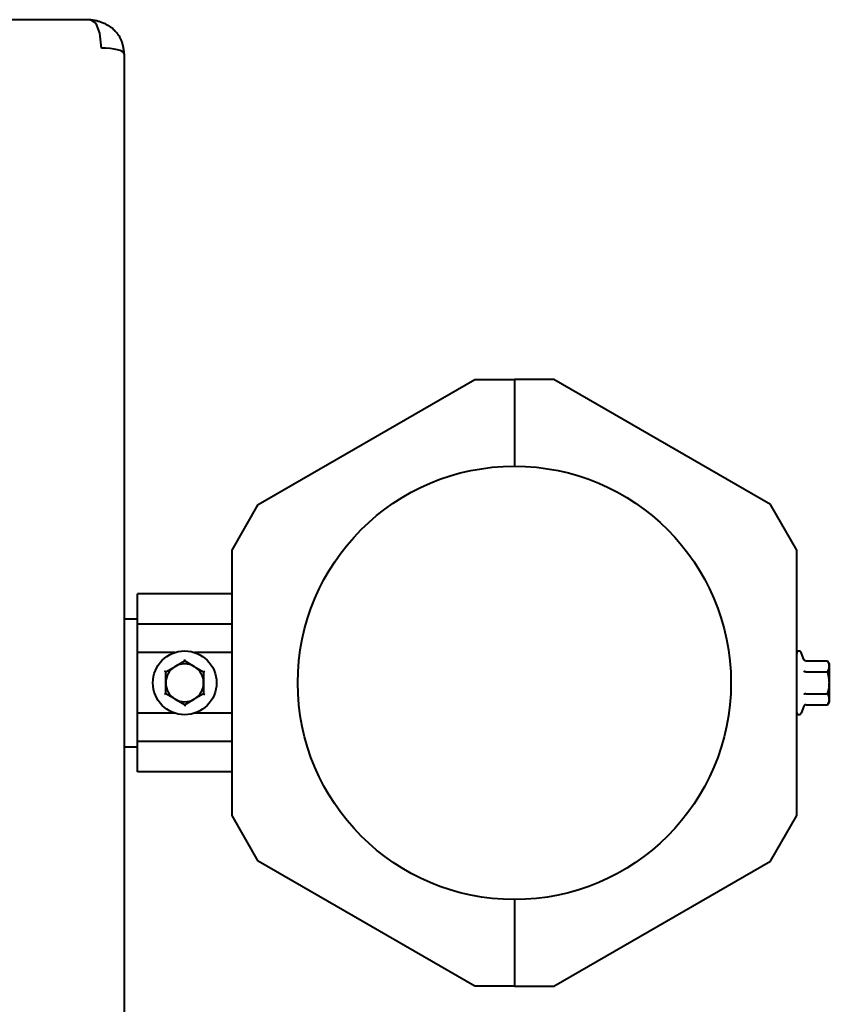
# Model space of a CAD drawing. Units: millimetres. Extents: x -734 to 6586, y -11617 to -4557.
# Drawn here: x 1869 to 2083, y -6317 to -6057 of the extents above; entities that cross this region are included whole.
import ezdxf

# ---------------------------------------------------------------- set-up
doc = ezdxf.new("R2010")
doc.units = ezdxf.units.MM
doc.linetypes.add('K5LT_BASIC', pattern=[0])
doc.layers.add('Системный слой', color=7, linetype='Continuous')

msp = doc.modelspace()

# ---------------------------------------------------------------- linework, layer by layer
at = {"layer": 'Системный слой', "color": 18, "linetype": 'K5LT_BASIC', "lineweight": 40, "true_color": 0x000000}
for p, q in [((1887.7, -6057.18), (1858.31, -6057.18)), ((1887.7, -6057.18), (1858.31, -6057.18)), ((1887.78, -6057.18), (1887.7, -6057.18)), ((1887.78, -6057.18), (1887.7, -6057.18)), ((1887.91, -6057.2), (1887.78, -6057.18)), ((1887.91, -6057.2), (1887.78, -6057.18)), ((1889.3, -6058.21), (1887.91, -6057.2)), ((1889.3, -6058.21), (1887.91, -6057.2)), ((1890.31, -6060.77), (1889.3, -6058.21)), ((1890.31, -6060.77), (1889.3, -6058.21)), ((1890.7, -6064.68), (1890.31, -6060.77)), ((1890.7, -6064.68), (1890.31, -6060.77)), ((1896.7, -6066.18), (1896.7, -7435.25)), ((1896.7, -6066.18), (1896.7, -7435.25)), ((1932.12, -6185.09), (1989.26, -6152.1)), ((1932.12, -6185.09), (1989.26, -6152.1)), ((1989.26, -6152.1), (1999.7, -6152.1)), ((1989.26, -6152.1), (1999.7, -6152.1)), ((2010.13, -6152.1), (1999.7, -6152.1)), ((1999.7, -6152.1), (1999.7, -6174.95)), ((1999.7, -6152.1), (1999.7, -6174.95)), ((2010.13, -6152.1), (1999.7, -6152.1)), ((1999.7, -6152.1), (1999.7, -6174.95)), ((1999.7, -6152.1), (1999.7, -6174.95)), ((2067.27, -6185.09), (2010.13, -6152.1)), ((2067.27, -6185.09), (2010.13, -6152.1)), ((1925.2, -6197.09), (1932.12, -6185.09)), ((1925.2, -6197.09), (1932.12, -6185.09)), ((2074.2, -6197.09), (2067.27, -6185.09)), ((2074.2, -6197.09), (2067.27, -6185.09)), ((1925.2, -6267.11), (1925.2, -6197.09)), ((1925.2, -6267.11), (1925.2, -6197.09)), ((2074.2, -6267.11), (2074.2, -6197.09)), ((2074.2, -6267.11), (2074.2, -6197.09)), ((1900.2, -6216.61), (1900.2, -6208.62)), ((1925.2, -6208.62), (1900.2, -6208.62)), ((1900.2, -6216.61), (1900.2, -6208.62)), ((1925.2, -6208.62), (1900.2, -6208.62)), ((1896.7, -6215.25), (1900.2, -6215.25)), ((1896.7, -6215.25), (1900.2, -6215.25)), ((1900.2, -6224.11), (1900.2, -6216.61)), ((1925.2, -6216.61), (1900.2, -6216.61)), ((1900.2, -6224.11), (1900.2, -6216.61)), ((1925.2, -6216.61), (1900.2, -6216.61)), ((1900.2, -6240.09), (1900.2, -6224.11)), ((1900.2, -6240.09), (1900.2, -6224.11)), ((1910.1, -6224.11), (1900.2, -6224.11)), ((1910.1, -6224.11), (1900.2, -6224.11)), ((1925.2, -6224.11), (1915.29, -6224.11)), ((1925.2, -6224.11), (1915.29, -6224.11)), ((2076.06, -6225.92), (2075.4, -6224.11)), ((2076.06, -6225.92), (2075.4, -6224.11)), ((1907.7, -6229.21), (1910.2, -6227.77)), ((1907.7, -6229.21), (1910.2, -6227.77)), ((1910.2, -6227.77), (1912.7, -6226.33)), ((1910.2, -6227.77), (1912.7, -6226.33)), ((1912.7, -6226.33), (1915.2, -6227.77)), ((1912.7, -6226.33), (1915.2, -6227.77)), ((1915.2, -6227.77), (1917.7, -6229.21)), ((1915.2, -6227.77), (1917.7, -6229.21)), ((2076.58, -6226.33), (2082.35, -6226.33)), ((2076.58, -6226.33), (2082.35, -6226.33)), ((2082.35, -6226.33), (2082.8, -6227.1)), ((2082.35, -6226.33), (2082.8, -6227.1)), ((2082.8, -6227.77), (2082.8, -6227.1)), ((2082.8, -6227.77), (2082.8, -6227.1)), ((2082.8, -6232.1), (2082.8, -6227.77)), ((2082.8, -6232.1), (2082.8, -6227.77)), ((1907.7, -6229.21), (1907.34, -6229.01)), ((1907.7, -6229.21), (1907.34, -6229.01)), ((1907.7, -6232.1), (1907.7, -6229.21)), ((1907.7, -6232.1), (1907.7, -6229.21)), ((1917.7, -6229.21), (1917.7, -6232.1)), ((1917.7, -6229.21), (1917.7, -6232.1)), ((2076.58, -6229.21), (2082.35, -6229.21)), ((2076.58, -6229.21), (2082.35, -6229.21)), ((1907.7, -6234.99), (1907.7, -6232.1)), ((1907.7, -6234.99), (1907.7, -6232.1)), ((1917.7, -6232.1), (1917.7, -6234.99)), ((1917.7, -6232.1), (1917.7, -6234.99)), ((2082.8, -6236.43), (2082.8, -6232.1)), ((2082.8, -6236.43), (2082.8, -6232.1)), ((1907.7, -6234.99), (1907.34, -6235.19)), ((1907.7, -6234.99), (1907.34, -6235.19)), ((1910.2, -6236.43), (1907.7, -6234.99)), ((1910.2, -6236.43), (1907.7, -6234.99)), ((1917.7, -6234.99), (1915.2, -6236.43)), ((1917.7, -6234.99), (1915.2, -6236.43)), ((1917.7, -6234.99), (1918.05, -6235.19)), ((1917.7, -6234.99), (1918.05, -6235.19)), ((2076.58, -6234.99), (2082.35, -6234.99)), ((2076.58, -6234.99), (2082.35, -6234.99)), ((1912.7, -6237.88), (1910.2, -6236.43)), ((1912.7, -6237.88), (1910.2, -6236.43)), ((1915.2, -6236.43), (1912.7, -6237.88)), ((1915.2, -6236.43), (1912.7, -6237.88)), ((1912.7, -6237.88), (1912.7, -6238.28)), ((1912.7, -6237.88), (1912.7, -6238.28)), ((2076.58, -6237.88), (2082.35, -6237.88)), ((2076.58, -6237.88), (2082.35, -6237.88)), ((2082.35, -6237.88), (2082.8, -6237.1)), ((2082.35, -6237.88), (2082.8, -6237.1)), ((2082.8, -6237.1), (2082.8, -6236.43)), ((2082.8, -6237.1), (2082.8, -6236.43)), ((1900.2, -6247.59), (1900.2, -6240.09)), ((1900.2, -6247.59), (1900.2, -6240.09)), ((1910.1, -6240.09), (1900.2, -6240.09)), ((1910.1, -6240.09), (1900.2, -6240.09)), ((1925.2, -6240.09), (1915.29, -6240.09)), ((1925.2, -6240.09), (1915.29, -6240.09)), ((2076.06, -6238.28), (2075.4, -6240.09)), ((2076.06, -6238.28), (2075.4, -6240.09)), ((1925.2, -6247.59), (1900.2, -6247.59)), ((1900.2, -6255.58), (1900.2, -6247.59)), ((1925.2, -6247.59), (1900.2, -6247.59)), ((1900.2, -6255.58), (1900.2, -6247.59)), ((1896.7, -6248.95), (1900.2, -6248.95)), ((1896.7, -6248.95), (1900.2, -6248.95)), ((1925.2, -6255.58), (1900.2, -6255.58)), ((1925.2, -6255.58), (1900.2, -6255.58)), ((1932.12, -6279.11), (1925.2, -6267.11)), ((1932.12, -6279.11), (1925.2, -6267.11)), ((2067.27, -6279.11), (2074.2, -6267.11)), ((2067.27, -6279.11), (2074.2, -6267.11)), ((1989.26, -6312.1), (1932.12, -6279.11)), ((1989.26, -6312.1), (1932.12, -6279.11)), ((2010.13, -6312.1), (2067.27, -6279.11)), ((2010.13, -6312.1), (2067.27, -6279.11)), ((1999.7, -6289.25), (1999.7, -6312.1)), ((1999.7, -6289.25), (1999.7, -6312.1)), ((1999.7, -6289.25), (1999.7, -6312.1)), ((1999.7, -6289.25), (1999.7, -6312.1)), ((1999.7, -6312.1), (1989.26, -6312.1)), ((1999.7, -6312.1), (1989.26, -6312.1)), ((1999.7, -6312.1), (2010.13, -6312.1)), ((1999.7, -6312.1), (2010.13, -6312.1))]:
    msp.add_line(p, q, dxfattribs=at)
for centre, radius in [((1999.7, -6232.1), 57.15), ((1999.7, -6232.1), 57.15), ((1912.7, -6232.1), 8.4), ((1912.7, -6232.1), 8.4)]:
    msp.add_circle(centre, radius, dxfattribs=at)
for centre, radius, start, end in [((2074.81, -6224.32), 0.619, 20, 180), ((2074.81, -6224.32), 0.619, 20, 180), ((1912.7, -6232.1), 5, 120, 180), ((1912.7, -6232.1), 5, 120, 180), ((1912.7, -6232.1), 5, 60, 120), ((1912.7, -6232.1), 5, 60, 120), ((1912.7, -6232.1), 5, 0, 60), ((1912.7, -6232.1), 5, 0, 60), ((1912.7, -6232.1), 5, 180, 240), ((1912.7, -6232.1), 5, 180, 240), ((1912.7, -6232.1), 5, 300, 0), ((1912.7, -6232.1), 5, 300, 0), ((1912.7, -6232.1), 5, 240, 300), ((1912.7, -6232.1), 5, 240, 300), ((2074.81, -6239.88), 0.619, 180, 340), ((2074.81, -6239.88), 0.619, 180, 340)]:
    msp.add_arc(centre, radius, start, end, dxfattribs=at)
msp.add_ellipse((1890.7, -6066.18), major_axis=(6, 0), ratio=0.249969, start_param=0, end_param=1.570796, dxfattribs=at)
msp.add_ellipse((1890.7, -6066.18), major_axis=(6, 0), ratio=0.249969, start_param=0, end_param=1.570796, dxfattribs=at)
for points, knots in [([(1887.78, -6057.18), (1887.85, -6057.19), (1887.92, -6057.19), (1888.07, -6057.21), (1888.15, -6057.21), (1888.3, -6057.23), (1888.38, -6057.24), (1888.55, -6057.26), (1888.64, -6057.27), (1888.82, -6057.3), (1888.92, -6057.32), (1889.12, -6057.36), (1889.22, -6057.38), (1889.44, -6057.42), (1889.56, -6057.45), (1889.8, -6057.51), (1889.92, -6057.55), (1890.19, -6057.62), (1890.33, -6057.67), (1890.63, -6057.77), (1890.78, -6057.83), (1891.11, -6057.96), (1891.29, -6058.03), (1891.62, -6058.18), (1891.77, -6058.26), (1892.04, -6058.4), (1892.16, -6058.47), (1892.39, -6058.6), (1892.5, -6058.67), (1892.72, -6058.81), (1892.82, -6058.88), (1893.03, -6059.02), (1893.12, -6059.09), (1893.3, -6059.23), (1893.38, -6059.29), (1893.62, -6059.48), (1893.77, -6059.61), (1894, -6059.82), (1894.08, -6059.9), (1894.3, -6060.12), (1894.45, -6060.28), (1894.75, -6060.63), (1894.91, -6060.83), (1895.17, -6061.19), (1895.27, -6061.33), (1895.44, -6061.6), (1895.5, -6061.72), (1895.57, -6061.84)], [0, 0, 0, 0, 0.625132, 0.625132, 1.29313, 1.29313, 2.012592, 2.012592, 2.792519, 2.792519, 3.642072, 3.642072, 4.572033, 4.572033, 5.600814, 5.600814, 6.745494, 6.745494, 8.033956, 8.033956, 9.494631, 9.494631, 11.158731, 11.158731, 12.666691, 12.666691, 13.879535, 13.879535, 15.0146, 15.0146, 16.149666, 16.149666, 17.228524, 17.228524, 18.136999, 18.136999, 19.953951, 19.953951, 20.907779, 20.907779, 22.815437, 22.815437, 25.12997, 25.12997, 26.761257, 26.761257, 28, 28, 28, 28]), ([(1887.78, -6057.18), (1887.85, -6057.19), (1887.92, -6057.19), (1888.07, -6057.21), (1888.15, -6057.21), (1888.3, -6057.23), (1888.38, -6057.24), (1888.55, -6057.26), (1888.64, -6057.27), (1888.82, -6057.3), (1888.92, -6057.32), (1889.12, -6057.36), (1889.22, -6057.38), (1889.44, -6057.42), (1889.56, -6057.45), (1889.8, -6057.51), (1889.92, -6057.55), (1890.19, -6057.62), (1890.33, -6057.67), (1890.63, -6057.77), (1890.78, -6057.83), (1891.11, -6057.96), (1891.29, -6058.03), (1891.62, -6058.18), (1891.77, -6058.26), (1892.04, -6058.4), (1892.16, -6058.47), (1892.39, -6058.6), (1892.5, -6058.67), (1892.72, -6058.81), (1892.82, -6058.88), (1893.03, -6059.02), (1893.12, -6059.09), (1893.3, -6059.23), (1893.38, -6059.29), (1893.62, -6059.48), (1893.77, -6059.61), (1894, -6059.82), (1894.08, -6059.9), (1894.3, -6060.12), (1894.45, -6060.28), (1894.75, -6060.63), (1894.91, -6060.83), (1895.17, -6061.19), (1895.27, -6061.33), (1895.44, -6061.6), (1895.5, -6061.72), (1895.57, -6061.84)], [0, 0, 0, 0, 0.625132, 0.625132, 1.29313, 1.29313, 2.012592, 2.012592, 2.792519, 2.792519, 3.642072, 3.642072, 4.572033, 4.572033, 5.600814, 5.600814, 6.745494, 6.745494, 8.033956, 8.033956, 9.494631, 9.494631, 11.158731, 11.158731, 12.666691, 12.666691, 13.879535, 13.879535, 15.0146, 15.0146, 16.149666, 16.149666, 17.228524, 17.228524, 18.136999, 18.136999, 19.953951, 19.953951, 20.907779, 20.907779, 22.815437, 22.815437, 25.12997, 25.12997, 26.761257, 26.761257, 28, 28, 28, 28]), ([(1896.7, -6066.18), (1896.7, -6065.79), (1896.65, -6065.06), (1896.46, -6064.04), (1896.18, -6063.12), (1895.88, -6062.4), (1895.65, -6061.98), (1895.57, -6061.84)], [0, 0, 0, 0, 2.018857, 3.78874, 5.413066, 7.109884, 8, 8, 8, 8]), ([(1896.7, -6066.18), (1896.7, -6065.79), (1896.65, -6065.06), (1896.46, -6064.04), (1896.18, -6063.12), (1895.88, -6062.4), (1895.65, -6061.98), (1895.57, -6061.84)], [0, 0, 0, 0, 2.018857, 3.78874, 5.413066, 7.109884, 8, 8, 8, 8]), ([(1912.7, -6226.33), (1912.7, -6226.33), (1912.7, -6226.32), (1912.7, -6226.3), (1912.7, -6226.26), (1912.7, -6226.21), (1912.7, -6226.14), (1912.7, -6226.06), (1912.7, -6225.99), (1912.7, -6225.94), (1912.7, -6225.92)], [0, 0, 0, 0, 1.745489, 2.629582, 3.873655, 5.475467, 7.094274, 8.376837, 10.159285, 11, 11, 11, 11]), ([(1912.7, -6226.33), (1912.7, -6226.33), (1912.7, -6226.32), (1912.7, -6226.3), (1912.7, -6226.26), (1912.7, -6226.21), (1912.7, -6226.14), (1912.7, -6226.06), (1912.7, -6225.99), (1912.7, -6225.94), (1912.7, -6225.92)], [0, 0, 0, 0, 1.745489, 2.629582, 3.873655, 5.475467, 7.094274, 8.376837, 10.159285, 11, 11, 11, 11]), ([(2076.58, -6226.33), (2076.54, -6226.33), (2076.48, -6226.32), (2076.4, -6226.3), (2076.33, -6226.26), (2076.25, -6226.21), (2076.18, -6226.14), (2076.11, -6226.05), (2076.07, -6225.97), (2076.06, -6225.92)], [0, 0, 0, 0, 1.586808, 2.39053, 3.521504, 4.977697, 6.44934, 7.615307, 10, 10, 10, 10]), ([(2076.58, -6226.33), (2076.54, -6226.33), (2076.48, -6226.32), (2076.4, -6226.3), (2076.33, -6226.26), (2076.25, -6226.21), (2076.18, -6226.14), (2076.11, -6226.05), (2076.07, -6225.97), (2076.06, -6225.92)], [0, 0, 0, 0, 1.586808, 2.39053, 3.521504, 4.977697, 6.44934, 7.615307, 10, 10, 10, 10]), ([(2082.8, -6227.77), (2082.8, -6227.7), (2082.79, -6227.55), (2082.75, -6227.31), (2082.69, -6227.07), (2082.59, -6226.81), (2082.48, -6226.57), (2082.39, -6226.4), (2082.35, -6226.33)], [0, 0, 0, 0, 1.340311, 2.670824, 4.547737, 5.683072, 7.6812, 9, 9, 9, 9]), ([(2082.8, -6227.77), (2082.8, -6227.7), (2082.79, -6227.55), (2082.75, -6227.31), (2082.69, -6227.07), (2082.59, -6226.81), (2082.48, -6226.57), (2082.39, -6226.4), (2082.35, -6226.33)], [0, 0, 0, 0, 1.340311, 2.670824, 4.547737, 5.683072, 7.6812, 9, 9, 9, 9]), ([(2082.35, -6229.21), (2082.45, -6229.05), (2082.57, -6228.79), (2082.69, -6228.45), (2082.75, -6228.21), (2082.79, -6227.99), (2082.8, -6227.84), (2082.8, -6227.77)], [0, 0, 0, 0, 2.866611, 4.25995, 5.662511, 6.816884, 8, 8, 8, 8]), ([(2082.35, -6229.21), (2082.45, -6229.05), (2082.57, -6228.79), (2082.69, -6228.45), (2082.75, -6228.21), (2082.79, -6227.99), (2082.8, -6227.84), (2082.8, -6227.77)], [0, 0, 0, 0, 2.866611, 4.25995, 5.662511, 6.816884, 8, 8, 8, 8]), ([(1917.7, -6229.21), (1917.7, -6229.21), (1917.7, -6229.21), (1917.72, -6229.2), (1917.75, -6229.18), (1917.8, -6229.15), (1917.87, -6229.11), (1917.95, -6229.07), (1918.01, -6229.03), (1918.05, -6229.01)], [0, 0, 0, 0, 1.586766, 2.390426, 3.521244, 4.976876, 6.733534, 8.15412, 10, 10, 10, 10]), ([(1917.7, -6229.21), (1917.7, -6229.21), (1917.7, -6229.21), (1917.72, -6229.2), (1917.75, -6229.18), (1917.8, -6229.15), (1917.87, -6229.11), (1917.95, -6229.07), (1918.01, -6229.03), (1918.05, -6229.01)], [0, 0, 0, 0, 1.586766, 2.390426, 3.521244, 4.976876, 6.733534, 8.15412, 10, 10, 10, 10]), ([(2076.58, -6229.21), (2076.53, -6229.21), (2076.47, -6229.21), (2076.38, -6229.19), (2076.3, -6229.17), (2076.23, -6229.15), (2076.16, -6229.11), (2076.1, -6229.06), (2076.07, -6229.03), (2076.06, -6229.01)], [0, 0, 0, 0, 1.885939, 2.836534, 4.092294, 5.326415, 6.812823, 8.409422, 10, 10, 10, 10]), ([(2076.58, -6229.21), (2076.53, -6229.21), (2076.47, -6229.21), (2076.38, -6229.19), (2076.3, -6229.17), (2076.23, -6229.15), (2076.16, -6229.11), (2076.1, -6229.06), (2076.07, -6229.03), (2076.06, -6229.01)], [0, 0, 0, 0, 1.885939, 2.836534, 4.092294, 5.326415, 6.812823, 8.409422, 10, 10, 10, 10]), ([(2082.8, -6232.1), (2082.8, -6231.88), (2082.78, -6231.45), (2082.72, -6230.9), (2082.62, -6230.28), (2082.5, -6229.74), (2082.38, -6229.34), (2082.35, -6229.21)], [0, 0, 0, 0, 1.787599, 3.50752, 4.551411, 6.972092, 8, 8, 8, 8]), ([(2082.8, -6232.1), (2082.8, -6231.88), (2082.78, -6231.45), (2082.72, -6230.9), (2082.62, -6230.28), (2082.5, -6229.74), (2082.38, -6229.34), (2082.35, -6229.21)], [0, 0, 0, 0, 1.787599, 3.50752, 4.551411, 6.972092, 8, 8, 8, 8]), ([(2082.35, -6234.99), (2082.4, -6234.81), (2082.48, -6234.5), (2082.61, -6233.94), (2082.71, -6233.4), (2082.77, -6232.82), (2082.79, -6232.42), (2082.8, -6232.18), (2082.8, -6232.1)], [0, 0, 0, 0, 1.738481, 2.972494, 5.239249, 6.830348, 8.27141, 9, 9, 9, 9]), ([(2082.35, -6234.99), (2082.4, -6234.81), (2082.48, -6234.5), (2082.61, -6233.94), (2082.71, -6233.4), (2082.77, -6232.82), (2082.79, -6232.42), (2082.8, -6232.18), (2082.8, -6232.1)], [0, 0, 0, 0, 1.738481, 2.972494, 5.239249, 6.830348, 8.27141, 9, 9, 9, 9]), ([(2076.58, -6234.99), (2076.53, -6234.99), (2076.47, -6234.99), (2076.38, -6235.01), (2076.31, -6235.03), (2076.23, -6235.06), (2076.16, -6235.09), (2076.1, -6235.14), (2076.07, -6235.17), (2076.06, -6235.19)], [0, 0, 0, 0, 1.877526, 2.822813, 4.071924, 5.302477, 6.790031, 8.395095, 10, 10, 10, 10]), ([(2076.58, -6234.99), (2076.53, -6234.99), (2076.47, -6234.99), (2076.38, -6235.01), (2076.31, -6235.03), (2076.23, -6235.06), (2076.16, -6235.09), (2076.1, -6235.14), (2076.07, -6235.17), (2076.06, -6235.19)], [0, 0, 0, 0, 1.877526, 2.822813, 4.071924, 5.302477, 6.790031, 8.395095, 10, 10, 10, 10]), ([(2082.8, -6236.43), (2082.8, -6236.36), (2082.79, -6236.21), (2082.75, -6235.97), (2082.69, -6235.73), (2082.59, -6235.47), (2082.48, -6235.23), (2082.39, -6235.06), (2082.35, -6234.99)], [0, 0, 0, 0, 1.340301, 2.670808, 4.54772, 5.683058, 7.681215, 9, 9, 9, 9]), ([(2082.8, -6236.43), (2082.8, -6236.36), (2082.79, -6236.21), (2082.75, -6235.97), (2082.69, -6235.73), (2082.59, -6235.47), (2082.48, -6235.23), (2082.39, -6235.06), (2082.35, -6234.99)], [0, 0, 0, 0, 1.340301, 2.670808, 4.54772, 5.683058, 7.681215, 9, 9, 9, 9]), ([(2076.58, -6237.88), (2076.53, -6237.88), (2076.47, -6237.88), (2076.38, -6237.92), (2076.31, -6237.96), (2076.23, -6238.01), (2076.14, -6238.11), (2076.08, -6238.21), (2076.06, -6238.28)], [0, 0, 0, 0, 1.690442, 2.541372, 3.66561, 4.773061, 6.111702, 9, 9, 9, 9]), ([(2076.58, -6237.88), (2076.53, -6237.88), (2076.47, -6237.88), (2076.38, -6237.92), (2076.31, -6237.96), (2076.23, -6238.01), (2076.14, -6238.11), (2076.08, -6238.21), (2076.06, -6238.28)], [0, 0, 0, 0, 1.690442, 2.541372, 3.66561, 4.773061, 6.111702, 9, 9, 9, 9]), ([(2082.35, -6237.88), (2082.45, -6237.71), (2082.57, -6237.45), (2082.69, -6237.11), (2082.75, -6236.87), (2082.79, -6236.65), (2082.8, -6236.5), (2082.8, -6236.43)], [0, 0, 0, 0, 2.86703, 4.260338, 5.662777, 6.817026, 8, 8, 8, 8]), ([(2082.35, -6237.88), (2082.45, -6237.71), (2082.57, -6237.45), (2082.69, -6237.11), (2082.75, -6236.87), (2082.79, -6236.65), (2082.8, -6236.5), (2082.8, -6236.43)], [0, 0, 0, 0, 2.86703, 4.260338, 5.662777, 6.817026, 8, 8, 8, 8])]:
    msp.add_open_spline(points, degree=3, knots=knots, dxfattribs=at)

doc.saveas('drawing.dxf')
